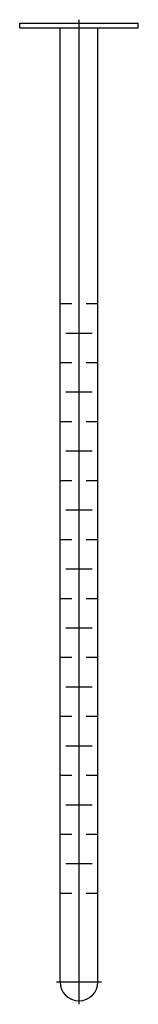
# Model space of a CAD drawing. Extents: x -0.052 to 0.052, y -0.867 to 0.003.
import ezdxf

# ---------------------------------------------------------------- set-up
doc = ezdxf.new("R2010")
doc.units = 0
doc.linetypes.add('STRICHPUNKT', pattern=[25.4, 12.7, -6.35, 0, -6.35])
doc.layers.get('Defpoints').update_dxf_attribs({"color": 5})

msp = doc.modelspace()

# ---------------------------------------------------------------- linework, layer by layer
at = {"linetype": 'Continuous', "ltscale": 10}
for p, q in [((-0.0521, -0.00417), (-0.0521, 0)), ((-0.0521, 0), (0.0521, 0)), ((0.0521, -0.00417), (0.0521, 0)), ((-0.0521, -0.00417), (0.0521, -0.00417)), ((-0.01667, -0.84708), (-0.01667, -0.00417)), ((0.01667, -0.84708), (0.01667, -0.00417))]:
    msp.add_line(p, q, dxfattribs=at)
at = {"ltscale": 10}
for p, q in [((-0.00625, -0.24798), (-0.01667, -0.24798)), ((0.01667, -0.24798), (0.00625, -0.24798)), ((0.01146, -0.27402), (-0.01146, -0.27402)), ((-0.00625, -0.30007), (-0.01667, -0.30007)), ((0.01667, -0.30007), (0.00625, -0.30007)), ((0.01146, -0.32612), (-0.01146, -0.32612)), ((-0.00625, -0.35217), (-0.01667, -0.35217)), ((0.01667, -0.35217), (0.00625, -0.35217)), ((0.01146, -0.37822), (-0.01146, -0.37822)), ((-0.00625, -0.40426), (-0.01667, -0.40426)), ((0.01667, -0.40426), (0.00625, -0.40426)), ((0.01146, -0.43031), (-0.01146, -0.43031)), ((-0.00625, -0.45636), (-0.01667, -0.45636)), ((0.01667, -0.45636), (0.00625, -0.45636)), ((0.01146, -0.48241), (-0.01146, -0.48241)), ((-0.00625, -0.50846), (-0.01667, -0.50846)), ((0.01667, -0.50846), (0.00625, -0.50846)), ((0.01146, -0.5345), (-0.01146, -0.5345)), ((-0.00625, -0.56055), (-0.01667, -0.56055)), ((0.01667, -0.56055), (0.00625, -0.56055)), ((0.01146, -0.5866), (-0.01146, -0.5866)), ((-0.00625, -0.61265), (-0.01667, -0.61265)), ((0.01667, -0.61265), (0.00625, -0.61265)), ((0.01146, -0.63869), (-0.01146, -0.63869)), ((-0.00625, -0.66474), (-0.01667, -0.66474)), ((0.01667, -0.66474), (0.00625, -0.66474)), ((0.01146, -0.69079), (-0.01146, -0.69079)), ((-0.00625, -0.71684), (-0.01667, -0.71684)), ((0.01667, -0.71684), (0.00625, -0.71684)), ((0.01146, -0.74289), (-0.01146, -0.74289)), ((-0.00625, -0.76893), (-0.01667, -0.76893)), ((0.01667, -0.76893), (0.00625, -0.76893))]:
    msp.add_line(p, q, dxfattribs=at)
at = {"linetype": 'Continuous', "ltscale": 10}
msp.add_arc((0, -0.84708), 0.01667, 180, 0, dxfattribs=at)
at = {"layer": 'Defpoints', "linetype": 'STRICHPUNKT', "ltscale": 5}
msp.add_line((0, -0.86687), (0, 0.00313), dxfattribs=at)
at = {"layer": 'Defpoints', "linetype": 'STRICHPUNKT', "ltscale": 2.5}
msp.add_line((-0.0198, -0.84708), (0.0198, -0.84708), dxfattribs=at)

doc.saveas('drawing.dxf')
